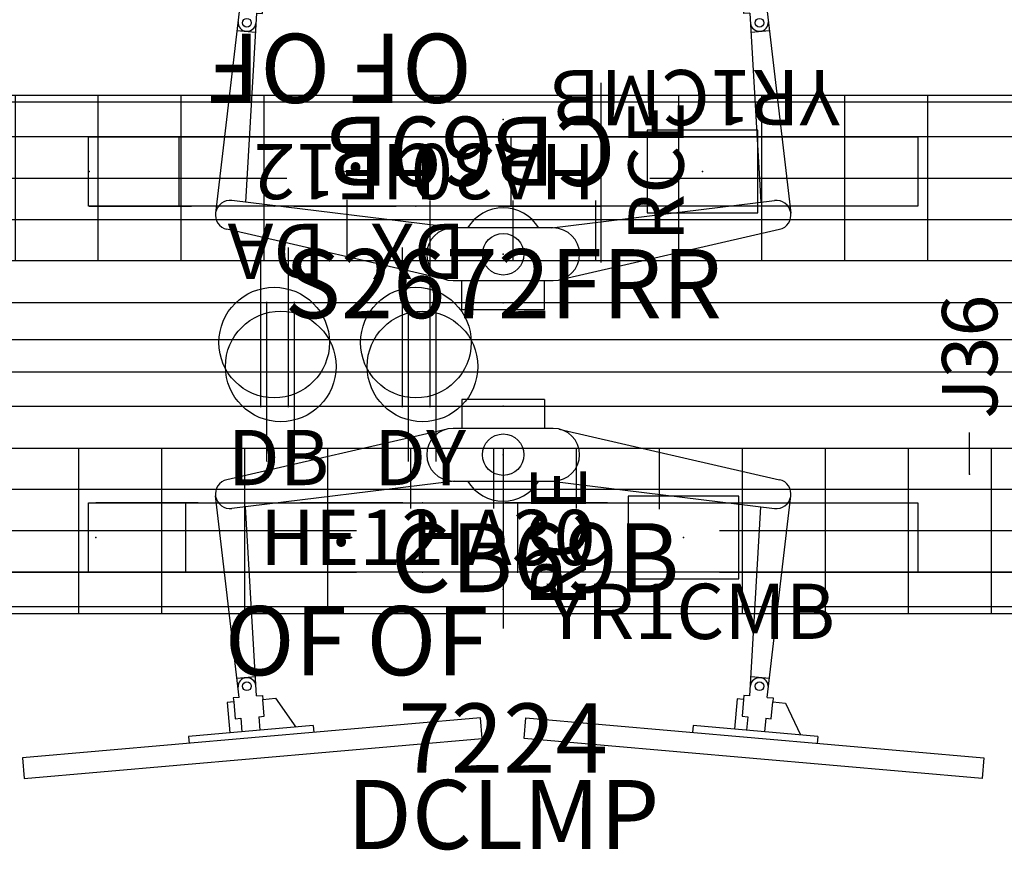
# Model space of a CAD drawing. Units: inches. Extents: x -3 to 219, y -3 to 157.
# Drawn here: x 163 to 198, y 56 to 86 of the extents above; entities that cross this region are included whole.
import ezdxf
from ezdxf.enums import TextEntityAlignment as Align

# ---------------------------------------------------------------- set-up
doc = ezdxf.new("R2010")
doc.units = ezdxf.units.IN
doc.header["$MEASUREMENT"] = 0
for name, color, linetype in [('A-FURN', 7, 'Continuous'), ('AFUEL-2D', 5, 'Continuous'), ('AFUEL-2D-TX', 5, 'Continuous'), ('AFUFU-2D-AC', 7, 'Continuous'), ('AFUFU-2D-AC-AR', 7, 'Continuous'), ('AFUFU-2D-AC-AR-TX', 7, 'Continuous'), ('AFUFU-2D-AC-TX', 7, 'Continuous'), ('AFUFU-2D-RL', 5, 'Continuous'), ('AFUFU-2D-RL-TX', 5, 'Continuous'), ('AFUFU-2D-SC', 1, 'Continuous'), ('AFUFU-2D-SC-TX', 1, 'Continuous'), ('AFUFU-2D-TP', 1, 'Continuous'), ('AFUFU-2D-TP-TX', 1, 'Continuous')]:
    doc.layers.add(name, color=color, linetype=linetype)
doc.styles.get("Standard").update_dxf_attribs({"font": 'arial.ttf'})

# ---------------------------------------------------------------- blocks, each defined once
blk = doc.blocks.new('P_YT7224L')
at = {"layer": 'AFUFU-2D-TP'}
blk.add_line((0, 0), (72, 0), dxfattribs=at)
blk.add_point((36, -6.625), dxfattribs=at)
at = {"layer": 'AFUFU-2D-TP-TX', "flags": 1}
for tag in ['CAPPN', 'CAPMG', 'CAPMC', 'CAPQT', 'CAPDH', 'CAPGC']:
    blk.add_attdef(tag, (0, 0), '', height=0.001, dxfattribs=at)
at = {"layer": 'AFUFU-2D-TP-TX'}
blk.add_attdef('CAPTG', text='', height=2.5, dxfattribs=at).set_placement((36, -12), align=Align.MIDDLE_CENTER)
blk = doc.blocks.new('P_YR1DA')
at = {"layer": 'AFUEL-2D'}
for p, q in [((-0.5, -1.5), (-0.5, -7.281)), ((0.5, -1.5), (0.5, -7.281))]:
    blk.add_line(p, q, dxfattribs=at)
blk.add_circle((0, -4.938), 2, dxfattribs=at)
blk.add_point((0, 0), dxfattribs=at)
at = {"layer": 'AFUEL-2D-TX', "flags": 1}
for tag in ['CAPPN', 'CAPMG', 'CAPMC', 'CAPQT', 'CAPDH', 'CAPGC']:
    blk.add_attdef(tag, (0, 0), '', height=0.001, dxfattribs=at)
at = {"layer": 'AFUEL-2D-TX'}
blk.add_attdef('CAPTG', text='', height=2, rotation=0, dxfattribs=at).set_placement((0.156, -10.098), align=Align.CENTER)
blk = doc.blocks.new('P_YR1DX')
at = {"layer": 'AFUEL-2D'}
for p, q in [((-0.5, -1.5), (-0.5, -7.281)), ((0.5, -1.5), (0.5, -7.281))]:
    blk.add_line(p, q, dxfattribs=at)
blk.add_circle((0, -4.938), 2, dxfattribs=at)
blk.add_point((0, 0), dxfattribs=at)
at = {"layer": 'AFUEL-2D-TX', "flags": 1}
for tag in ['CAPPN', 'CAPMG', 'CAPMC', 'CAPQT', 'CAPDH', 'CAPGC']:
    blk.add_attdef(tag, (0, 0), '', height=0.001, dxfattribs=at)
at = {"layer": 'AFUEL-2D-TX'}
blk.add_attdef('CAPTG', text='', height=2, rotation=0, dxfattribs=at).set_placement((0.156, -10.098), align=Align.CENTER)
blk = doc.blocks.new('P_YRPHA30')
at = {"layer": 'AFUEL-2D'}
for p, q in [((-15, 3.13), (15, 3.13)), ((-15, 0.63), (-15, 3.13)), ((15, 3.13), (15, 0.63)), ((15, 0.63), (-15, 0.63))]:
    blk.add_line(p, q, dxfattribs=at)
for p in [(0, 1.88), (0, 0)]:
    blk.add_point(p, dxfattribs=at)
at = {"layer": 'AFUEL-2D-TX'}
blk.add_attdef('CAPTG', text='', height=2, dxfattribs=at).set_placement((0, 1.88), align=Align.MIDDLE_CENTER)
at = {"layer": 'AFUEL-2D-TX', "flags": 1}
for tag in ['CAPPN', 'CAPMG', 'CAPMC', 'CAPQT', 'CAPDH', 'CAPGC']:
    blk.add_attdef(tag, (0, 0), '', height=0.001, dxfattribs=at)
blk = doc.blocks.new('P_YRPHE12')
at = {"layer": 'AFUEL-2D'}
for p, q in [((-6, 1.25), (6, 1.25)), ((-6, -1.25), (-6, 1.25)), ((6, 1.25), (6, -1.25)), ((6, -1.25), (-6, -1.25))]:
    blk.add_line(p, q, dxfattribs=at)
for p in [(-6, 1.25), (-2.5625, 1.25), (2.5625, 1.25), (6, 1.25), (0, 0), (-6, -1.25), (-2.5625, -1.25), (2.5625, -1.25), (6, -1.25)]:
    blk.add_point(p, dxfattribs=at)
at = {"layer": 'AFUEL-2D-TX'}
blk.add_attdef('CAPTG', text='', height=2, dxfattribs=at).set_placement((0, 0), align=Align.MIDDLE_CENTER)
at = {"layer": 'AFUEL-2D-TX', "flags": 1}
for tag in ['CAPPN', 'CAPMG', 'CAPMC', 'CAPQT', 'CAPDH', 'CAPGC']:
    blk.add_attdef(tag, (0, 0), '', height=0.001, dxfattribs=at)
blk = doc.blocks.new('P_YBRE72')
at = {"layer": 'AFUFU-2D-RL'}
for p, q in [((-2.25, 0.625), (69.75, 0.625)), ((-2.25, -0.625), (69.75, -0.625))]:
    blk.add_line(p, q, dxfattribs=at)
at = {"layer": 'AFUFU-2D-RL-TX'}
blk.add_attdef('CAPTG', text='', height=2.5, dxfattribs=at).set_placement((53.75, 0.625), align=Align.BOTTOM_CENTER)
at = {"layer": 'AFUFU-2D-RL-TX', "flags": 1}
for tag in ['CAPPN', 'CAPMG', 'CAPMC', 'CAPQT', 'CAPDH', 'CAPGC']:
    blk.add_attdef(tag, (0, 0), '', height=0.001, dxfattribs=at)
blk = doc.blocks.new('P_YRCE')
at = {"layer": 'AFUEL-2D'}
blk.add_line((0, -3.205), (0, 3.295), dxfattribs=at)
blk.add_point((0, 0), dxfattribs=at)
at = {"layer": 'AFUEL-2D-TX'}
blk.add_attdef('CAPTG', text='', height=2, rotation=270, dxfattribs=at).set_placement((-1, 0), align=Align.TOP_CENTER)
at = {"layer": 'AFUEL-2D-TX', "flags": 1}
for tag in ['CAPPN', 'CAPMG', 'CAPMC', 'CAPQT', 'CAPDH', 'CAPGC']:
    blk.add_attdef(tag, (0, 0), '', height=0.001, dxfattribs=at)
blk = doc.blocks.new('P_YR1CMB')
at = {"layer": 'AFUEL-2D'}
for p, q in [((2, 1.5), (-2, 1.5)), ((-2, 1.5), (-2, -1.5)), ((2, -1.5), (2, 1.5)), ((-2, -1.5), (2, -1.5))]:
    blk.add_line(p, q, dxfattribs=at)
blk.add_point((0, 0), dxfattribs=at)
at = {"layer": 'AFUEL-2D-TX', "flags": 1}
for tag in ['CAPPN', 'CAPMG', 'CAPMC', 'CAPQT', 'CAPDH', 'CAPGC']:
    blk.add_attdef(tag, (0, 0), '', height=0.001, dxfattribs=at)
at = {"layer": 'AFUEL-2D-TX'}
blk.add_attdef('CAPTG', text='', height=2, dxfattribs=at).set_placement((-4.957, -2.673), align=Align.MIDDLE_LEFT)
blk = doc.blocks.new('P_SAPMADCLMPK')
at = {"layer": 'AFUFU-2D-AC-AR'}
for p, q in [((1.5, 0.25), (-1.5, 0.25)), ((-1.5, 0.25), (-1.5, -0.797)), ((1.5, 0.25), (1.5, -0.797)), ((-2.027, -0.821), (-9.996, -2.654)), ((1.813, -0.797), (-1.813, -0.797)), ((2.027, -0.821), (9.996, -2.654)), ((-1.754, -2.703), (-9.811, -3.699)), ((-1.813, -2.703), (1.813, -2.703)), ((1.754, -2.703), (9.811, -3.699)), ((-9.547, -10.53), (-10.404, -3.234)), ((9.547, -10.53), (10.404, -3.234)), ((-8.924, -10.476), (-9.318, -3.638)), ((8.924, -10.476), (9.318, -3.638)), ((-9.629, -9.832), (-8.964, -9.773)), ((8.964, -9.773), (9.629, -9.832)), ((-9.547, -10.53), (-9.761, -10.549)), ((-9.761, -10.549), (-9.748, -10.697)), ((-8.924, -10.476), (-8.71, -10.457)), ((-8.71, -10.457), (-8.697, -10.605)), ((-8.697, -10.605), (-8.235, -10.564)), ((-8.644, -11.213), (-8.697, -10.605)), ((-8.235, -10.564), (-7.505, -11.606)), ((8.465, -10.584), (8.369, -11.682)), ((8.697, -10.605), (8.465, -10.584)), ((8.697, -10.605), (8.644, -11.213)), ((8.71, -10.457), (8.697, -10.605)), ((8.924, -10.476), (8.71, -10.457)), ((9.547, -10.53), (9.761, -10.549)), ((9.761, -10.549), (9.748, -10.697)), ((-9.748, -10.697), (-9.98, -10.717)), ((-9.98, -10.717), (-9.884, -11.814)), ((-9.748, -10.697), (-9.695, -11.305)), ((9.695, -11.305), (9.748, -10.697)), ((9.748, -10.697), (10.21, -10.737)), ((10.21, -10.737), (10.748, -11.89)), ((-0.824, -11.273), (-17.385, -12.722)), ((-9.695, -11.305), (-9.495, -11.288)), ((-9.495, -11.288), (-9.453, -11.777)), ((-8.843, -11.23), (-8.644, -11.213)), ((-8.843, -11.23), (-8.8, -11.72)), ((-0.758, -12.02), (-0.824, -11.273)), ((0.758, -12.02), (0.824, -11.273)), ((0.824, -11.273), (17.385, -12.722)), ((8.644, -11.213), (8.843, -11.23)), ((8.843, -11.23), (8.8, -11.72)), ((9.495, -11.288), (9.453, -11.777)), ((9.495, -11.288), (9.695, -11.305)), ((-6.87, -11.551), (-11.383, -11.945)), ((-6.87, -11.551), (-6.848, -11.8)), ((6.87, -11.551), (6.848, -11.8)), ((11.383, -11.945), (6.87, -11.551)), ((-17.32, -13.469), (-0.758, -12.02)), ((-11.383, -11.945), (-11.361, -12.195)), ((17.32, -13.469), (0.758, -12.02)), ((11.383, -11.945), (11.361, -12.195)), ((-17.385, -12.722), (-17.32, -13.469)), ((17.385, -12.722), (17.32, -13.469))]:
    blk.add_line(p, q, dxfattribs=at)
for centre, radius in [((0, -1.75), 0.75), ((-9.268, -10.129), 0.157), ((9.268, -10.129), 0.157)]:
    blk.add_circle(centre, radius, dxfattribs=at)
for centre, radius, start, end in [((-1.813, -1.75), 0.953, 90, 270), ((1.813, -1.75), 0.953, 270, 90), ((-9.877, -3.172), 0.531, 102.9543, 277.0457), ((0, -1.93), 1.5, 211.0197, 328.9803), ((9.877, -3.172), 0.531, 262.9543, 77.0457), ((-9.267, -10.141), 0.324, 6.4776, 183.5224), ((9.267, -10.141), 0.324, 356.4776, 173.5224)]:
    blk.add_arc(centre, radius, start, end, dxfattribs=at)
for p in [(0, 0), (0, -1.75)]:
    blk.add_point(p, dxfattribs=at)
at = {"layer": 'AFUFU-2D-AC-AR-TX', "flags": 1}
for tag in ['CAPPN', 'CAPMG', 'CAPMC', 'CAPQT', 'CAPDH', 'CAPGC']:
    blk.add_attdef(tag, (0, 0), '', height=0.001, dxfattribs=at)
at = {"layer": 'AFUFU-2D-AC-AR-TX'}
blk.add_attdef('CAPTG', text='', height=2.5, dxfattribs=at).set_placement((0, -13.52), align=Align.TOP_CENTER)
blk = doc.blocks.new('P_YR1C18D')
at = {"layer": 'AFUEL-2D'}
for p, q in [((-9.25, 1.25), (-5.55, 1.25)), ((-1.85, 1.25), (1.85, 1.25)), ((5.55, 1.25), (9.25, 1.25)), ((-9.25, -1.25), (-5.55, -1.25)), ((-1.85, -1.25), (1.85, -1.25)), ((5.55, -1.25), (9.25, -1.25))]:
    blk.add_line(p, q, dxfattribs=at)
for p in [(-9.25, 0), (0, 0), (9.25, 0)]:
    blk.add_point(p, dxfattribs=at)
at = {"layer": 'AFUEL-2D-TX'}
blk.add_attdef('CAPTG', (0, 0), '', height=2, dxfattribs=at)
at = {"layer": 'AFUEL-2D-TX', "flags": 1}
for tag in ['CAPPN', 'CAPMG', 'CAPMC', 'CAPQT', 'CAPDH', 'CAPGC']:
    blk.add_attdef(tag, (0, 0), '', height=0.001, dxfattribs=at)
blk = doc.blocks.new('P_YROF')
at = {"layer": 'AFUEL-2D'}
blk.add_point((0, 0), dxfattribs=at)
at = {"layer": 'AFUEL-2D-TX', "flags": 1}
for tag in ['CAPPN', 'CAPMG', 'CAPMC', 'CAPQT', 'CAPDH', 'CAPGC']:
    blk.add_attdef(tag, (0, 0), '', height=0.001, dxfattribs=at)
at = {"layer": 'AFUEL-2D-TX'}
blk.add_attdef('CAPTG', text='', height=2.5, dxfattribs=at).set_placement((0.178, -2.807), align=Align.MIDDLE)
blk = doc.blocks.new('P_YR1DB')
at = {"layer": 'AFUEL-2D'}
for p, q in [((-0.5, -1.5), (-0.5, -7.281)), ((0.5, -1.5), (0.5, -7.281))]:
    blk.add_line(p, q, dxfattribs=at)
blk.add_circle((0, -4.938), 2, dxfattribs=at)
blk.add_point((0, 0), dxfattribs=at)
at = {"layer": 'AFUEL-2D-TX', "flags": 1}
for tag in ['CAPPN', 'CAPMG', 'CAPMC', 'CAPQT', 'CAPDH', 'CAPGC']:
    blk.add_attdef(tag, (0, 0), '', height=0.001, dxfattribs=at)
at = {"layer": 'AFUEL-2D-TX'}
blk.add_attdef('CAPTG', text='', height=2, rotation=0, dxfattribs=at).set_placement((0.156, -10.098), align=Align.CENTER)
blk = doc.blocks.new('P_YR1DY')
at = {"layer": 'AFUEL-2D'}
for p, q in [((-0.5, -1.5), (-0.5, -7.281)), ((0.5, -1.5), (0.5, -7.281))]:
    blk.add_line(p, q, dxfattribs=at)
blk.add_circle((0, -4.938), 2, dxfattribs=at)
blk.add_point((0, 0), dxfattribs=at)
at = {"layer": 'AFUEL-2D-TX', "flags": 1}
for tag in ['CAPPN', 'CAPMG', 'CAPMC', 'CAPQT', 'CAPDH', 'CAPGC']:
    blk.add_attdef(tag, (0, 0), '', height=0.001, dxfattribs=at)
at = {"layer": 'AFUEL-2D-TX'}
blk.add_attdef('CAPTG', text='', height=2, rotation=0, dxfattribs=at).set_placement((0.156, -10.098), align=Align.CENTER)
blk = doc.blocks.new('P_YR1EJ36')
at = {"layer": 'AFUEL-2D'}
blk.add_line((0, 0), (1.5, 0), dxfattribs=at)
blk.add_point((0, 0), dxfattribs=at)
at = {"layer": 'AFUEL-2D-TX'}
blk.add_attdef('CAPTG', text='', height=2, dxfattribs=at).set_placement((2, 0), align=Align.MIDDLE_LEFT)
at = {"layer": 'AFUEL-2D-TX', "flags": 1}
for tag in ['CAPPN', 'CAPMG', 'CAPMC', 'CAPQT', 'CAPDH', 'CAPGC']:
    blk.add_attdef(tag, (0, 0), '', height=0.001, dxfattribs=at)
blk = doc.blocks.new('P_YR1CB6906B')
at = {"layer": 'AFUFU-2D-AC'}
for p, q in [((0, 3), (69, 3)), ((18, -3), (18, 3)), ((21, -3), (21, 3)), ((24, -3), (24, 3)), ((27, -3), (27, 3)), ((30, 0.809), (30, 3)), ((33, 0.809), (33, 3)), ((36, 0.809), (36, 3)), ((39, 0.787), (39, 3)), ((42, -3), (42, 3)), ((45, -3), (45, 3)), ((48, -3), (48, 3)), ((51, -3), (51, 3)), ((69, 1.5), (0, 1.5)), ((28.034, 0), (0, 0)), ((69, 0), (41.167, 0)), ((28.034, -1.5), (0, -1.5)), ((69, -1.5), (41.167, -1.5)), ((69, -3), (0, -3))]:
    blk.add_line(p, q, dxfattribs=at)
at = {"layer": 'AFUFU-2D-AC-TX', "flags": 1}
for tag in ['CAPPN', 'CAPMG', 'CAPMC', 'CAPQT', 'CAPDH', 'CAPGC']:
    blk.add_attdef(tag, (0, 0), '', height=0.001, dxfattribs=at)
at = {"layer": 'AFUFU-2D-AC-TX'}
blk.add_attdef('CAPTG', text='', height=2.5, dxfattribs=at).set_placement((34.5, -3), align=Align.BOTTOM_CENTER)
blk = doc.blocks.new('P_YPSB2066FRR')
at = {"layer": 'AFUFU-2D-SC'}
for p, q in [((66, 2.40625), (0, 2.40625)), ((0, 1.25), (66, 1.25))]:
    blk.add_line(p, q, dxfattribs=at)
at = {"layer": 'AFUFU-2D-SC-TX'}
blk.add_attdef('CAPTG', text='', height=2.5, dxfattribs=at).set_placement((33, 2.40625), align=Align.BOTTOM_CENTER)
at = {"layer": 'AFUFU-2D-SC-TX', "flags": 1}
for tag in ['CAPPN', 'CAPMG', 'CAPMC', 'CAPQT', 'CAPDH', 'CAPGC']:
    blk.add_attdef(tag, (0, 0), '', height=0.001, dxfattribs=at)

msp = doc.modelspace()

# ---------------------------------------------------------------- block references
at = {"layer": 'A-FURN', "rotation": 180}
for name, p in [('P_YT7224L', (216, 75.75)), ('P_YBRE72', (212.5, 82.375)), ('P_YBRE72', (212.5, 65.375))]:
    msp.add_blockref(name, p, dxfattribs=at)
at = {"layer": 'A-FURN'}
for name, p, rotation, values in [('P_SAPMADCLMPK', (180, 75.75), 180, {'CAPTG': 'DCLMP'}), ('P_YROF', (171.717, 81.745), 180, {'CAPTG': 'OF'}), ('P_YROF', (176.842, 81.745), 180, {'CAPTG': 'OF'}), ('P_YR1CMB', (187.213, 80.495), 180, {'CAPTG': 'YR1CMB'}), ('P_YRCE', (183.529, 80.495), 180, {'CAPTG': 'RCE'}), ('P_YR1CB6906B', (213.343, 80.259), 180, {'CAPTG': 'CB69B'}), ('P_YRPHA30', (180, 82.375), 180, {'CAPTG': 'HA30'}), ('P_YRPHE12', (174.279, 80.495), 180, {'CAPTG': 'HE12'}), ('P_YR1DA', (171.956, 68.505), 180, {'CAPTG': 'DA'}), ('P_YR1DX', (177.081, 68.505), 180, {'CAPTG': 'DX'}), ('P_YR1EJ36', (196.872, 69.551), 90, {'CAPTG': 'J36'}), ('P_YRCE', (180, 67.255), 180, {'CAPTG': 'RCE'}), ('P_YR1C18D', (174.519, 67.255), 180, {'CAPTG': '.'})]:
    msp.add_blockref(name, p, dxfattribs=dict(at, rotation=rotation)).add_auto_attribs(values)
for name, p, values in [('P_YR1C18D', (174.279, 80.495), {'CAPTG': '.'}), ('P_YR1DB', (171.717, 79.245), {'CAPTG': 'DB'}), ('P_YR1DY', (176.842, 79.245), {'CAPTG': 'DY'}), ('P_YPSB2066FRR', (147, 72), {'CAPTG': 'S2672FRR'}), ('P_YT7224L', (144, 72), {'CAPTG': '7224'}), ('P_SAPMADCLMPK', (180, 72), {'CAPTG': 'DCLMP'}), ('P_YR1CB6906B', (146.657, 67.491), {'CAPTG': 'CB69B'}), ('P_YR1CMB', (186.519, 67.255), {'CAPTG': 'YR1CMB'}), ('P_YRPHA30', (180, 65.375), {'CAPTG': 'HA30'}), ('P_YRPHE12', (174.519, 67.255), {'CAPTG': 'HE12'}), ('P_YROF', (171.956, 66.005), {'CAPTG': 'OF'}), ('P_YROF', (177.081, 66.005), {'CAPTG': 'OF'})]:
    msp.add_blockref(name, p, dxfattribs=at).add_auto_attribs(values)

doc.saveas('drawing.dxf')
